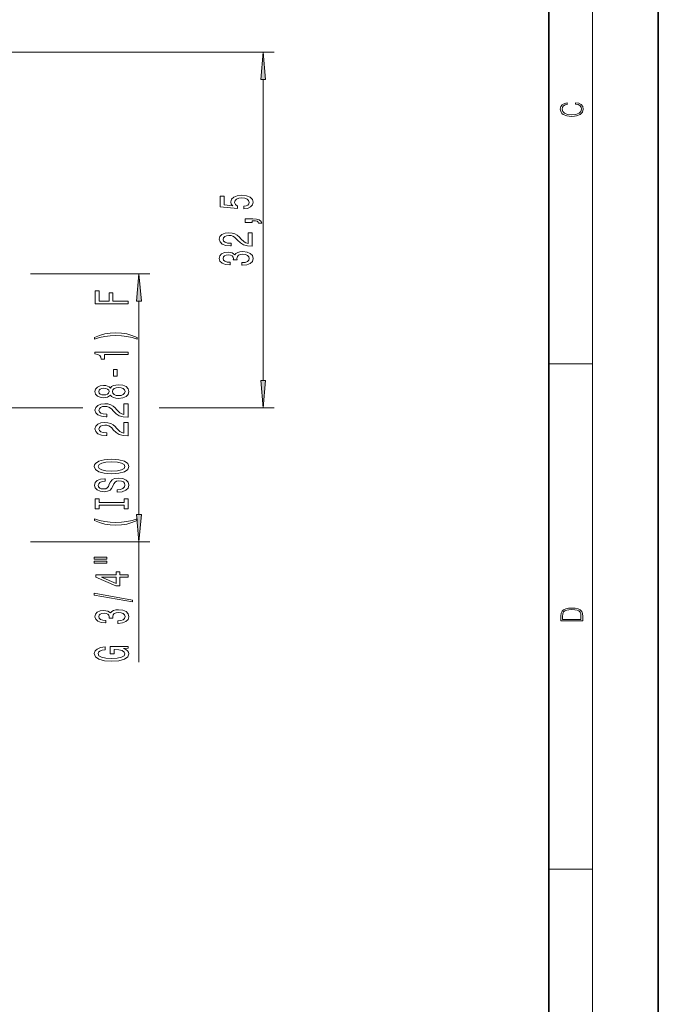
# Model space of a CAD drawing. Extents: x 0 to 210, y 0 to 297.
# Drawn here: x 152 to 210, y 90 to 180 of the extents above; entities that cross this region are included whole.
import ezdxf

# ---------------------------------------------------------------- set-up
doc = ezdxf.new("R2010")
doc.units = 0
doc.linetypes.add('DASHDOT', pattern=[18.5, 12, -3, 0.5, -3])

msp = doc.modelspace()

# ---------------------------------------------------------------- linework, layer by layer
at = {"color": 7, "lineweight": 35}
for p, q in [((210, 0), (210, 297)), ((200, 10), (200, 287))]:
    msp.add_line(p, q, dxfattribs=at)
at = {"color": 7, "lineweight": 13}
for p, q in [((204, 6), (204, 291)), ((147.657, 176.985), (174.895, 176.985)), ((173.895, 146.975), (173.895, 174.494)), ((152.625, 156.735), (163.542, 156.735)), ((162.542, 134.725), (162.542, 154.244)), ((200, 148.5), (204, 148.5)), ((164.374, 144.485), (174.895, 144.485)), ((152.625, 132.235), (163.542, 132.235)), ((162.542, 121.232), (162.542, 132.235)), ((200, 102.333), (204, 102.333))]:
    msp.add_line(p, q, dxfattribs=at)
at = {"color": 7, "linetype": 'DASHDOT', "lineweight": 13}
msp.add_line((76.517, 144.485), (157.397, 144.485), dxfattribs=at)
at = {"color": 7, "lineweight": 13}
for points in [[(174.113, 174.494), (173.895, 176.985), (173.677, 174.494)], [(202.439, 172.235), (202.67, 172.193), (202.842, 172.099), (202.948, 171.959), (202.984, 171.78), (202.926, 171.563), (202.753, 171.4), (202.47, 171.296), (202.086, 171.261), (201.708, 171.296), (201.432, 171.398), (201.262, 171.559), (201.204, 171.776), (201.237, 171.947), (201.332, 172.082), (201.482, 172.176), (201.677, 172.22), (201.677, 172.356), (201.415, 172.306), (201.215, 172.187), (201.087, 172.007), (201.04, 171.776), (201.112, 171.505), (201.198, 171.392), (201.318, 171.296), (201.646, 171.165), (201.855, 171.129), (202.089, 171.119), (202.328, 171.129), (202.536, 171.165), (202.87, 171.294), (203.079, 171.5), (203.148, 171.772), (203.098, 172.012), (202.962, 172.195), (202.74, 172.316), (202.439, 172.37)], [(172.113, 162.659), (172.467, 162.716), (172.744, 162.843), (172.917, 163.03), (172.982, 163.268), (172.904, 163.53), (172.692, 163.735), (172.355, 163.865), (171.923, 163.914), (171.521, 163.87), (171.205, 163.745), (171.002, 163.551), (170.928, 163.299), (170.98, 163.105), (171.123, 162.954), (170.314, 163.027), (170.314, 163.815), (169.96, 163.815), (169.96, 162.853), (171.551, 162.711), (171.551, 162.918), (171.348, 163.068), (171.274, 163.26), (171.322, 163.426), (171.46, 163.554), (171.672, 163.634), (171.944, 163.662), (172.216, 163.634), (172.428, 163.551), (172.562, 163.424), (172.61, 163.26), (172.58, 163.123), (172.48, 163.017), (172.325, 162.939), (172.113, 162.9)], [(172.895, 161.412), (172.895, 161.585), (172.977, 161.585), (173.185, 161.572), (173.332, 161.531), (173.427, 161.458), (173.474, 161.349), (173.768, 161.349), (173.699, 161.528), (173.539, 161.661), (173.284, 161.741), (172.943, 161.77), (172.247, 161.77), (172.247, 161.412)], [(172.895, 159.246), (172.895, 160.483), (172.523, 160.483), (172.523, 159.506), (172.32, 159.56), (172.152, 159.654), (171.845, 159.941), (171.715, 160.094), (171.529, 160.266), (171.313, 160.388), (171.058, 160.458), (170.768, 160.483), (170.405, 160.439), (170.12, 160.317), (169.938, 160.131), (169.874, 159.89), (169.947, 159.641), (170.15, 159.451), (170.474, 159.329), (170.902, 159.288), (170.963, 159.288), (170.963, 159.524), (170.928, 159.524), (170.634, 159.547), (170.418, 159.617), (170.28, 159.729), (170.232, 159.877), (170.276, 160.027), (170.384, 160.139), (170.552, 160.211), (170.764, 160.237), (170.963, 160.219), (171.131, 160.17), (171.278, 160.087), (171.408, 159.973), (171.546, 159.82), (171.814, 159.565), (172.1, 159.386), (172.446, 159.28), (172.882, 159.246)], [(171.953, 157.514), (171.983, 157.514), (172.398, 157.556), (172.709, 157.678), (172.908, 157.87), (172.982, 158.124), (172.908, 158.393), (172.718, 158.596), (172.415, 158.725), (172.026, 158.772), (171.771, 158.751), (171.564, 158.694), (171.404, 158.601), (171.287, 158.476), (171.054, 158.645), (170.682, 158.705), (170.345, 158.666), (170.09, 158.554), (169.93, 158.373), (169.874, 158.124), (169.943, 157.89), (170.133, 157.711), (170.436, 157.595), (170.838, 157.556), (170.868, 157.556), (170.868, 157.786), (170.591, 157.807), (170.392, 157.875), (170.271, 157.984), (170.228, 158.137), (170.263, 158.272), (170.353, 158.37), (170.5, 158.43), (170.699, 158.453), (170.911, 158.43), (171.054, 158.367), (171.14, 158.259), (171.166, 158.111), (171.162, 158.01), (171.503, 158.01), (171.495, 158.137), (171.533, 158.3), (171.637, 158.422), (171.806, 158.495), (172.026, 158.521), (172.277, 158.492), (172.463, 158.417), (172.58, 158.297), (172.618, 158.139), (172.575, 157.976), (172.446, 157.857), (172.238, 157.781), (171.953, 157.753)], [(162.76, 154.244), (162.542, 156.735), (162.324, 154.244)], [(161.542, 153.998), (161.542, 154.239), (160.163, 154.239), (160.163, 154.996), (159.804, 154.996), (159.804, 154.239), (158.905, 154.239), (158.905, 155.17), (158.542, 155.17), (158.542, 153.998)], [(162.376, 150.92), (161.901, 151.107), (161.429, 151.239), (160.941, 151.317), (160.422, 151.343), (159.908, 151.317), (159.415, 151.239), (158.944, 151.107), (158.468, 150.92), (158.468, 150.756), (158.926, 150.902), (159.411, 151.005), (159.912, 151.068), (160.422, 151.091), (160.932, 151.068), (161.438, 151.005), (161.918, 150.899), (162.376, 150.756)], [(161.542, 149.348), (161.542, 149.584), (158.52, 149.584), (158.52, 149.408), (158.784, 149.361), (158.961, 149.268), (159.065, 149.125), (159.099, 148.928), (159.406, 148.928), (159.406, 149.348)], [(160.552, 147.37), (160.552, 147.998), (160.21, 147.998), (160.21, 147.37)], [(173.677, 146.975), (173.895, 144.485), (174.113, 146.975)], [(159.925, 145.651), (160.046, 145.518), (160.215, 145.428), (160.426, 145.371), (160.682, 145.352), (161.066, 145.394), (161.365, 145.513), (161.555, 145.708), (161.628, 145.972), (161.555, 146.234), (161.365, 146.429), (161.066, 146.548), (160.682, 146.592), (160.426, 146.571), (160.215, 146.517), (160.046, 146.424), (159.925, 146.294), (159.821, 146.398), (159.679, 146.47), (159.506, 146.514), (159.294, 146.53), (158.987, 146.488), (158.741, 146.38), (158.581, 146.203), (158.52, 145.972), (158.581, 145.739), (158.741, 145.563), (158.987, 145.451), (159.294, 145.412), (159.506, 145.425), (159.679, 145.469)], [(159.328, 145.659), (159.138, 145.679), (158.991, 145.742), (158.901, 145.84), (158.866, 145.972), (158.901, 146.102), (158.991, 146.201), (159.138, 146.263), (159.328, 146.286), (159.523, 146.263), (159.674, 146.201), (159.774, 146.102), (159.804, 145.972), (159.769, 145.84), (159.674, 145.742), (159.523, 145.679)], [(160.673, 145.601), (160.444, 145.625), (160.271, 145.7), (160.158, 145.817), (160.12, 145.972), (160.158, 146.125), (160.271, 146.242), (160.444, 146.317), (160.673, 146.343), (160.919, 146.317), (161.105, 146.242), (161.226, 146.125), (161.265, 145.972), (161.226, 145.817), (161.105, 145.7), (160.919, 145.625)], [(161.542, 143.628), (161.542, 144.865), (161.17, 144.865), (161.17, 143.887), (160.967, 143.942), (160.798, 144.035), (160.491, 144.323), (160.362, 144.476), (160.176, 144.647), (159.96, 144.769), (159.705, 144.839), (159.415, 144.865), (159.052, 144.821), (158.767, 144.699), (158.585, 144.513), (158.52, 144.271), (158.594, 144.022), (158.797, 143.833), (159.121, 143.711), (159.549, 143.67), (159.609, 143.67), (159.609, 143.906), (159.575, 143.906), (159.281, 143.929), (159.065, 143.999), (158.926, 144.111), (158.879, 144.258), (158.922, 144.409), (159.03, 144.52), (159.199, 144.593), (159.411, 144.619), (159.609, 144.601), (159.778, 144.551), (159.925, 144.468), (160.055, 144.354), (160.193, 144.201), (160.461, 143.947), (160.746, 143.768), (161.092, 143.662), (161.529, 143.628)], [(161.542, 141.917), (161.542, 143.154), (161.17, 143.154), (161.17, 142.176), (160.967, 142.231), (160.798, 142.324), (160.491, 142.612), (160.362, 142.765), (160.176, 142.936), (159.96, 143.058), (159.705, 143.128), (159.415, 143.154), (159.052, 143.11), (158.767, 142.988), (158.585, 142.801), (158.52, 142.56), (158.594, 142.311), (158.797, 142.122), (159.121, 142), (159.549, 141.958), (159.609, 141.958), (159.609, 142.194), (159.575, 142.194), (159.281, 142.218), (159.065, 142.288), (158.926, 142.399), (158.879, 142.547), (158.922, 142.697), (159.03, 142.809), (159.199, 142.882), (159.411, 142.908), (159.609, 142.889), (159.778, 142.84), (159.925, 142.757), (160.055, 142.643), (160.193, 142.49), (160.461, 142.236), (160.746, 142.057), (161.092, 141.95), (161.529, 141.917)], [(160.042, 138.46), (160.716, 138.507), (161.213, 138.642), (161.52, 138.852), (161.624, 139.127), (161.52, 139.399), (161.213, 139.612), (160.716, 139.744), (160.042, 139.793), (159.372, 139.744), (159.099, 139.687), (158.875, 139.612), (158.568, 139.399), (158.49, 139.269), (158.46, 139.127), (158.568, 138.849), (158.87, 138.639), (159.367, 138.507)], [(160.042, 138.709), (159.519, 138.738), (159.134, 138.823), (158.901, 138.956), (158.818, 139.127), (158.901, 139.295), (159.138, 139.428), (159.523, 139.513), (160.042, 139.544), (160.565, 139.513), (160.95, 139.428), (161.183, 139.295), (161.261, 139.127), (161.183, 138.956), (160.95, 138.823), (160.569, 138.738)], [(160.552, 137.006), (160.552, 136.77), (161.01, 136.821), (161.347, 136.951), (161.55, 137.151), (161.624, 137.421), (161.555, 137.688), (161.365, 137.887), (161.066, 138.015), (160.673, 138.061), (160.318, 138.022), (160.089, 137.913), (159.938, 137.737), (159.826, 137.501), (159.743, 137.299), (159.648, 137.166), (159.51, 137.091), (159.294, 137.068), (159.099, 137.091), (158.952, 137.159), (158.853, 137.262), (158.818, 137.405), (158.862, 137.55), (158.978, 137.664), (159.173, 137.74), (159.437, 137.776), (159.437, 138.012), (159.428, 138.012), (159.022, 137.97), (158.719, 137.849), (158.529, 137.657), (158.464, 137.397), (158.529, 137.164), (158.71, 136.982), (158.991, 136.866), (159.354, 136.824), (159.679, 136.858), (159.899, 136.956), (160.046, 137.112), (160.158, 137.325), (160.258, 137.535), (160.353, 137.693), (160.491, 137.789), (160.716, 137.823), (160.945, 137.792), (161.118, 137.711), (161.226, 137.589), (161.261, 137.431), (161.213, 137.255), (161.075, 137.12), (160.85, 137.034)], [(161.179, 135.585), (161.179, 135.253), (161.542, 135.253), (161.542, 136.155), (161.179, 136.155), (161.179, 135.823), (158.905, 135.823), (158.905, 136.155), (158.542, 136.155), (158.542, 135.253), (158.905, 135.253), (158.905, 135.585)], [(162.376, 134.182), (162.376, 134.345), (161.918, 134.198), (161.438, 134.094), (160.932, 134.029), (160.422, 134.008), (159.912, 134.029), (159.411, 134.094), (158.926, 134.198), (158.468, 134.345), (158.468, 134.182), (158.944, 133.993), (159.415, 133.86), (159.908, 133.783), (160.422, 133.759), (160.941, 133.783), (161.429, 133.86), (161.901, 133.993)], [(162.324, 134.725), (162.542, 132.235), (162.76, 134.725)], [(158.434, 130.671), (159.609, 130.671), (159.609, 130.845), (158.434, 130.845)], [(158.434, 130.295), (159.609, 130.295), (159.609, 130.471), (158.434, 130.471)], [(161.542, 129.001), (161.542, 129.235), (160.798, 129.235), (160.798, 129.491), (160.452, 129.491), (160.452, 129.235), (158.607, 129.235), (158.607, 128.999), (160.418, 128.21), (160.798, 128.21), (160.798, 129.001)], [(160.452, 128.428), (159.108, 129.001), (160.452, 129.001)], [(161.944, 126.743), (161.944, 126.921), (158.46, 127.549), (158.46, 127.368)], [(160.599, 124.782), (160.63, 124.782), (161.045, 124.824), (161.356, 124.946), (161.555, 125.137), (161.628, 125.392), (161.555, 125.661), (161.365, 125.864), (161.062, 125.993), (160.673, 126.04), (160.418, 126.019), (160.21, 125.962), (160.05, 125.869), (159.934, 125.744), (159.7, 125.913), (159.328, 125.973), (158.991, 125.934), (158.736, 125.822), (158.576, 125.641), (158.52, 125.392), (158.589, 125.158), (158.779, 124.979), (159.082, 124.863), (159.484, 124.824), (159.514, 124.824), (159.514, 125.054), (159.238, 125.075), (159.039, 125.143), (158.918, 125.252), (158.875, 125.405), (158.909, 125.54), (159, 125.638), (159.147, 125.698), (159.346, 125.721), (159.558, 125.698), (159.7, 125.635), (159.787, 125.527), (159.813, 125.379), (159.808, 125.278), (160.15, 125.278), (160.141, 125.405), (160.18, 125.568), (160.284, 125.69), (160.452, 125.763), (160.673, 125.788), (160.924, 125.76), (161.109, 125.685), (161.226, 125.565), (161.265, 125.407), (161.222, 125.244), (161.092, 125.125), (160.885, 125.049), (160.599, 125.021)], [(201.093, 125.368), (201.093, 125.016), (203.093, 125.016), (203.093, 125.429), (203.079, 125.683), (203.007, 125.877), (202.867, 126.011), (202.667, 126.111), (202.409, 126.171), (202.089, 126.192), (201.791, 126.171), (201.543, 126.117), (201.346, 126.027), (201.201, 125.909), (201.109, 125.71), (201.093, 125.47)], [(202.929, 125.153), (201.257, 125.153), (201.257, 125.429), (201.271, 125.658), (201.346, 125.833), (201.466, 125.927), (201.63, 125.994), (201.838, 126.036), (202.094, 126.05), (202.361, 126.036), (202.575, 125.994), (202.74, 125.923), (202.854, 125.823), (202.918, 125.66), (202.929, 125.443)], [(161.14, 122.488), (161.542, 122.532), (161.542, 122.661), (159.921, 122.661), (159.921, 122.005), (160.288, 122.005), (160.288, 122.41), (160.314, 122.41), (160.712, 122.379), (161.006, 122.296), (161.192, 122.169), (161.252, 122.01), (161.174, 121.834), (160.941, 121.697), (160.556, 121.608), (160.029, 121.577), (159.506, 121.606), (159.121, 121.694), (158.888, 121.834), (158.805, 122.023), (158.849, 122.153), (158.97, 122.259), (159.173, 122.337), (159.445, 122.381), (159.445, 122.638), (159.03, 122.571), (158.719, 122.444), (158.529, 122.265), (158.46, 122.039), (158.568, 121.743), (158.883, 121.52), (159.38, 121.378), (160.042, 121.328), (160.707, 121.378), (161.205, 121.52), (161.52, 121.73), (161.624, 121.995), (161.589, 122.143), (161.503, 122.275), (161.352, 122.389)]]:
    msp.add_lwpolyline(points, close=True, dxfattribs=at)
for points in [[(174.113, 174.494), (173.895, 176.985), (174.113, 174.494), (173.677, 174.494)], [(162.76, 154.244), (162.542, 156.735), (162.76, 154.244), (162.324, 154.244)], [(173.677, 146.975), (173.895, 144.485), (173.677, 146.975), (174.113, 146.975)], [(162.324, 134.725), (162.542, 132.235), (162.324, 134.725), (162.76, 134.725)]]:
    msp.add_solid(points, dxfattribs=at)

doc.saveas('drawing.dxf')
